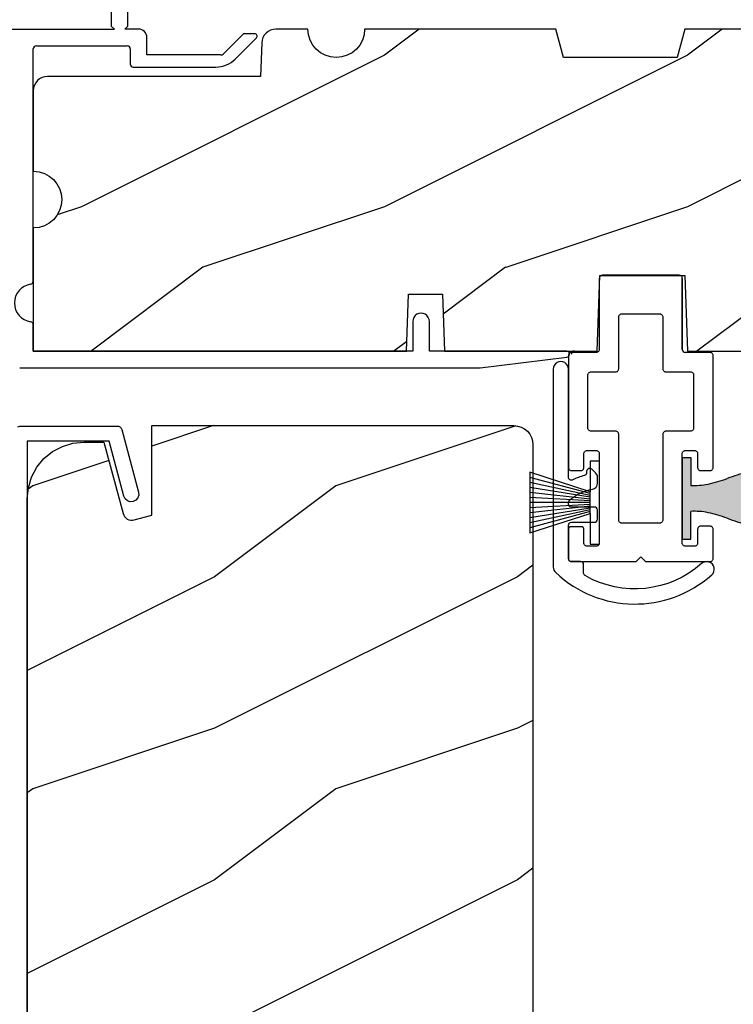
# Model space of a CAD drawing. Extents: x 0 to 83.4, y 0 to 44.
# Drawn here: x 24.9 to 27.2, y 29.1 to 32.4 of the extents above; entities that cross this region are included whole.
import ezdxf

# ---------------------------------------------------------------- set-up
doc = ezdxf.new("R2010")
doc.units = 0
doc.header["$LTSCALE"] = 2
doc.header["$MEASUREMENT"] = 0
doc.header["$PDMODE"] = 3
doc.layers.get('0').update_dxf_attribs({"linetype": 'CONTINUOUS'})
doc.layers.get('DEFPOINTS').update_dxf_attribs({"color": 3, "linetype": 'CONTINUOUS'})
doc.layers.add('Dim', color=7, linetype='CONTINUOUS')
doc.styles.get("Standard").update_dxf_attribs({"font": 'arial.ttf'})
doc.dimstyles.get("Standard").update_dxf_attribs({"dimtxt": 0.24, "dimasz": 0.3, "dimexe": 0.0625, "dimexo": 0.18, "dimgap": 0.09, "dimtad": 0, "dimdec": 4, "dimzin": 0, "dimdsep": 46, "dimlunit": 4, "dimtxsty": 'STANDARD', "dimcen": 0, "dimadec": 5, "dimazin": 0, "dimtfac": 1, "dimtdec": 4, "dimtofl": 0, "dimtmove": 0, "dimatfit": 3, "dimfxl": 1, "dimtolj": 1, "dimtzin": 0, "dimarcsym": 0})

# ---------------------------------------------------------------- blocks, each defined once
blk = doc.blocks.new('A$C38416E55')
for p, q in [((0.1063, 0.9432), (0.1048, 0.9419)), ((0.1081, 0.9441), (0.1063, 0.9432)), ((0.11, 0.9447), (0.1081, 0.9441)), ((0.112, 0.9449), (0.11, 0.9447)), ((0.3655, 0.9449), (0.112, 0.9449)), ((0.3674, 0.9447), (0.3655, 0.9449)), ((0.3694, 0.9441), (0.3674, 0.9447)), ((0.3711, 0.9432), (0.3694, 0.9441)), ((0.3727, 0.9419), (0.3711, 0.9432)), ((0.102, 0.9367), (0.1018, 0.9347)), ((0.1018, 0.9347), (0.1018, 0.7006)), ((0.1026, 0.9386), (0.102, 0.9367)), ((0.1035, 0.9404), (0.1026, 0.9386)), ((0.1048, 0.9419), (0.1035, 0.9404)), ((0.3739, 0.9404), (0.3727, 0.9419)), ((0.3749, 0.9386), (0.3739, 0.9404)), ((0.3754, 0.9367), (0.3749, 0.9386)), ((0.3756, 0.9347), (0.3754, 0.9367)), ((0.3756, 0.9347), (0.3756, 0.7004)), ((0.3756, 0.7006), (0.3756, 0.9347)), ((0.1667, 0.8113), (0.1676, 0.8131)), ((0.1676, 0.8131), (0.1689, 0.8147)), ((0.1689, 0.8147), (0.1705, 0.8159)), ((0.1705, 0.8159), (0.1722, 0.8169)), ((0.1722, 0.8169), (0.1741, 0.8174)), ((0.1741, 0.8174), (0.1761, 0.8176)), ((0.1761, 0.8176), (0.3013, 0.8176)), ((0.3013, 0.8176), (0.3033, 0.8174)), ((0.3033, 0.8174), (0.3052, 0.8169)), ((0.3052, 0.8169), (0.307, 0.8159)), ((0.307, 0.8159), (0.3085, 0.8147)), ((0.3085, 0.8147), (0.3098, 0.8131)), ((0.3098, 0.8131), (0.3107, 0.8113)), ((0.1659, 0.8075), (0.1661, 0.8094)), ((0.1659, 0.6364), (0.1659, 0.8075)), ((0.1661, 0.8094), (0.1667, 0.8113)), ((0.3107, 0.8113), (0.3113, 0.8094)), ((0.3113, 0.8094), (0.3115, 0.8075)), ((0.3115, 0.8075), (0.3115, 0.6364)), ((0.0008, 0.6841), (0.0002, 0.6822)), ((0.0017, 0.6859), (0.0008, 0.6841)), ((0.003, 0.6874), (0.0017, 0.6859)), ((0.0045, 0.6887), (0.003, 0.6874)), ((0.0063, 0.6896), (0.0045, 0.6887)), ((0.0082, 0.6902), (0.0063, 0.6896)), ((0.0102, 0.6904), (0.0082, 0.6902)), ((0.0916, 0.6904), (0.0102, 0.6904)), ((0.0936, 0.6906), (0.0916, 0.6904)), ((0.0955, 0.6912), (0.0936, 0.6906)), ((0.0973, 0.6921), (0.0955, 0.6912)), ((0.0988, 0.6934), (0.0973, 0.6921)), ((0.1001, 0.6949), (0.0988, 0.6934)), ((0.101, 0.6967), (0.1001, 0.6949)), ((0.1016, 0.6986), (0.101, 0.6967)), ((0.1018, 0.7006), (0.1016, 0.6986)), ((0.4673, 0.6904), (0.3856, 0.6904)), ((0.4692, 0.6902), (0.4673, 0.6904)), ((0.4712, 0.6896), (0.4692, 0.6902)), ((0.4729, 0.6887), (0.4712, 0.6896)), ((0.4745, 0.6874), (0.4729, 0.6887)), ((0.4757, 0.6859), (0.4745, 0.6874)), ((0.4767, 0.6841), (0.4757, 0.6859)), ((0.4772, 0.6822), (0.4767, 0.6841)), ((0.0002, 0.6822), (0, 0.6802)), ((0, 0.6802), (0, 0.3105)), ((0.4774, 0.6802), (0.4772, 0.6822)), ((0.4774, 0.3105), (0.4774, 0.6802)), ((0.0641, 0.6161), (0.0643, 0.6181)), ((0.0643, 0.6181), (0.0649, 0.62)), ((0.0649, 0.62), (0.0658, 0.6217)), ((0.0658, 0.6217), (0.0671, 0.6233)), ((0.0671, 0.6233), (0.0687, 0.6245)), ((0.0687, 0.6245), (0.0704, 0.6255)), ((0.0704, 0.6255), (0.0723, 0.6261)), ((0.0723, 0.6261), (0.0743, 0.6262)), ((0.0743, 0.6262), (0.1558, 0.6262)), ((0.1558, 0.6262), (0.1577, 0.6264)), ((0.1577, 0.6264), (0.1596, 0.627)), ((0.1596, 0.627), (0.1614, 0.628)), ((0.1614, 0.628), (0.163, 0.6292)), ((0.163, 0.6292), (0.1642, 0.6308)), ((0.1642, 0.6308), (0.1652, 0.6325)), ((0.1652, 0.6325), (0.1657, 0.6344)), ((0.1657, 0.6344), (0.1659, 0.6364)), ((0.3115, 0.6364), (0.3117, 0.6344)), ((0.3117, 0.6344), (0.3123, 0.6325)), ((0.3123, 0.6325), (0.3132, 0.6308)), ((0.3132, 0.6308), (0.3145, 0.6292)), ((0.3145, 0.6292), (0.316, 0.628)), ((0.316, 0.628), (0.3178, 0.627)), ((0.3178, 0.627), (0.3197, 0.6264)), ((0.3197, 0.6264), (0.3217, 0.6262)), ((0.3217, 0.6262), (0.4031, 0.6262)), ((0.4031, 0.6262), (0.4051, 0.6261)), ((0.4051, 0.6261), (0.407, 0.6255)), ((0.407, 0.6255), (0.4088, 0.6245)), ((0.4088, 0.6245), (0.4103, 0.6233)), ((0.4103, 0.6233), (0.4116, 0.6217)), ((0.4116, 0.6217), (0.4125, 0.62)), ((0.4125, 0.62), (0.4131, 0.6181)), ((0.4131, 0.6181), (0.4133, 0.6161)), ((0.0641, 0.4408), (0.0641, 0.6161)), ((0.4133, 0.6161), (0.4133, 0.4408)), ((0.0643, 0.4388), (0.0641, 0.4408)), ((0.0649, 0.4369), (0.0643, 0.4388)), ((0.0658, 0.4351), (0.0649, 0.4369)), ((0.0671, 0.4336), (0.0658, 0.4351)), ((0.0687, 0.4323), (0.0671, 0.4336)), ((0.0704, 0.4314), (0.0687, 0.4323)), ((0.0723, 0.4308), (0.0704, 0.4314)), ((0.0743, 0.4306), (0.0723, 0.4308)), ((0.1558, 0.4306), (0.0743, 0.4306)), ((0.1577, 0.4304), (0.1558, 0.4306)), ((0.1596, 0.4298), (0.1577, 0.4304)), ((0.1614, 0.4289), (0.1596, 0.4298)), ((0.163, 0.4276), (0.1614, 0.4289)), ((0.1642, 0.4261), (0.163, 0.4276)), ((0.1652, 0.4243), (0.1642, 0.4261)), ((0.1657, 0.4224), (0.1652, 0.4243)), ((0.3123, 0.4243), (0.3117, 0.4224)), ((0.3132, 0.4261), (0.3123, 0.4243)), ((0.3145, 0.4276), (0.3132, 0.4261)), ((0.316, 0.4289), (0.3145, 0.4276)), ((0.3178, 0.4298), (0.316, 0.4289)), ((0.3197, 0.4304), (0.3178, 0.4298)), ((0.3217, 0.4306), (0.3197, 0.4304)), ((0.4031, 0.4306), (0.3217, 0.4306)), ((0.4051, 0.4308), (0.4031, 0.4306)), ((0.407, 0.4314), (0.4051, 0.4308)), ((0.4088, 0.4323), (0.407, 0.4314)), ((0.4103, 0.4336), (0.4088, 0.4323)), ((0.4116, 0.4351), (0.4103, 0.4336)), ((0.4125, 0.4369), (0.4116, 0.4351)), ((0.4131, 0.4388), (0.4125, 0.4369)), ((0.4133, 0.4408), (0.4131, 0.4388)), ((0.1659, 0.4204), (0.1657, 0.4224)), ((0.1659, 0.1374), (0.1659, 0.4204)), ((0.3117, 0.4224), (0.3115, 0.4204)), ((0.3115, 0.4204), (0.3115, 0.1374)), ((0.0509, 0.3563), (0.0511, 0.3583)), ((0.0511, 0.3583), (0.0517, 0.3602)), ((0.0517, 0.3602), (0.0526, 0.362)), ((0.0526, 0.362), (0.0539, 0.3635)), ((0.0539, 0.3635), (0.0554, 0.3648)), ((0.0554, 0.3648), (0.0572, 0.3657)), ((0.0572, 0.3657), (0.0591, 0.3663)), ((0.0591, 0.3663), (0.0611, 0.3665)), ((0.0611, 0.3665), (0.0916, 0.3665)), ((0.0916, 0.3665), (0.0936, 0.3663)), ((0.0936, 0.3663), (0.0955, 0.3657)), ((0.0955, 0.3657), (0.0973, 0.3648)), ((0.0973, 0.3648), (0.0988, 0.3635)), ((0.0988, 0.3635), (0.1001, 0.362)), ((0.1001, 0.362), (0.101, 0.3602)), ((0.101, 0.3602), (0.1016, 0.3583)), ((0.1016, 0.3583), (0.1018, 0.3563)), ((0.3756, 0.3563), (0.3758, 0.3583)), ((0.3758, 0.3583), (0.3764, 0.3602)), ((0.3764, 0.3602), (0.3774, 0.362)), ((0.3774, 0.362), (0.3786, 0.3635)), ((0.3786, 0.3635), (0.3802, 0.3648)), ((0.3802, 0.3648), (0.3819, 0.3657)), ((0.3819, 0.3657), (0.3838, 0.3663)), ((0.3838, 0.3663), (0.3858, 0.3665)), ((0.3858, 0.3665), (0.4164, 0.3665)), ((0.4164, 0.3665), (0.4183, 0.3663)), ((0.4183, 0.3663), (0.4203, 0.3657)), ((0.4203, 0.3657), (0.422, 0.3648)), ((0.422, 0.3648), (0.4236, 0.3635)), ((0.4236, 0.3635), (0.4248, 0.362)), ((0.4248, 0.362), (0.4258, 0.3602)), ((0.4258, 0.3602), (0.4263, 0.3583)), ((0.4263, 0.3583), (0.4265, 0.3563)), ((0.0509, 0.3105), (0.0509, 0.3563)), ((0.1018, 0.3563), (0.1018, 0.0611)), ((0.3756, 0.0611), (0.3756, 0.3563)), ((0.4265, 0.3563), (0.4265, 0.3105)), ((0, 0.3105), (0.0002, 0.3085)), ((0.0002, 0.3085), (0.0008, 0.3066)), ((0.0008, 0.3066), (0.0017, 0.3048)), ((0.0017, 0.3048), (0.003, 0.3033)), ((0.003, 0.3033), (0.0045, 0.302)), ((0.0045, 0.302), (0.0063, 0.3011)), ((0.0063, 0.3011), (0.0082, 0.3005)), ((0.0082, 0.3005), (0.0102, 0.3003)), ((0.0102, 0.3003), (0.0407, 0.3003)), ((0.0407, 0.3003), (0.0427, 0.3005)), ((0.0427, 0.3005), (0.0446, 0.3011)), ((0.0446, 0.3011), (0.0464, 0.302)), ((0.0464, 0.302), (0.0479, 0.3033)), ((0.0479, 0.3033), (0.0492, 0.3048)), ((0.0492, 0.3048), (0.0501, 0.3066)), ((0.0501, 0.3066), (0.0507, 0.3085)), ((0.0507, 0.3085), (0.0509, 0.3105)), ((0.4265, 0.3105), (0.4267, 0.3085)), ((0.4267, 0.3085), (0.4273, 0.3066)), ((0.4273, 0.3066), (0.4283, 0.3048)), ((0.4283, 0.3048), (0.4295, 0.3033)), ((0.4295, 0.3033), (0.4311, 0.302)), ((0.4311, 0.302), (0.4328, 0.3011)), ((0.4328, 0.3011), (0.4347, 0.3005)), ((0.4347, 0.3005), (0.4367, 0.3003)), ((0.4367, 0.3003), (0.4673, 0.3003)), ((0.4673, 0.3003), (0.4692, 0.3005)), ((0.4692, 0.3005), (0.4712, 0.3011)), ((0.4712, 0.3011), (0.4729, 0.302)), ((0.4729, 0.302), (0.4745, 0.3033)), ((0.4745, 0.3033), (0.4757, 0.3048)), ((0.4757, 0.3048), (0.4767, 0.3066)), ((0.4767, 0.3066), (0.4772, 0.3085)), ((0.4772, 0.3085), (0.4774, 0.3105)), ((0.1661, 0.1354), (0.1659, 0.1374)), ((0.1667, 0.1335), (0.1661, 0.1354)), ((0.1676, 0.1318), (0.1667, 0.1335)), ((0.1689, 0.1302), (0.1676, 0.1318)), ((0.1705, 0.129), (0.1689, 0.1302)), ((0.3085, 0.1302), (0.307, 0.129)), ((0.3098, 0.1318), (0.3085, 0.1302)), ((0.3107, 0.1335), (0.3098, 0.1318)), ((0.3113, 0.1354), (0.3107, 0.1335)), ((0.3115, 0.1374), (0.3113, 0.1354)), ((0.0002, 0.1089), (0, 0.1069)), ((0, 0.1069), (0, 0.0102)), ((0.0008, 0.1108), (0.0002, 0.1089)), ((0.0017, 0.1125), (0.0008, 0.1108)), ((0.003, 0.1141), (0.0017, 0.1125)), ((0.0045, 0.1154), (0.003, 0.1141)), ((0.0045, 0.1154), (0.0464, 0.1154)), ((0.0479, 0.1141), (0.0464, 0.1154)), ((0.0492, 0.1125), (0.0479, 0.1141)), ((0.0501, 0.1108), (0.0492, 0.1125)), ((0.0507, 0.1089), (0.0501, 0.1108)), ((0.0509, 0.1069), (0.0507, 0.1089)), ((0.0509, 0.0611), (0.0509, 0.1069)), ((0.1722, 0.128), (0.1705, 0.129)), ((0.1741, 0.1274), (0.1722, 0.128)), ((0.1761, 0.1273), (0.1741, 0.1274)), ((0.3013, 0.1273), (0.1761, 0.1273)), ((0.3033, 0.1274), (0.3013, 0.1273)), ((0.3052, 0.128), (0.3033, 0.1274)), ((0.307, 0.129), (0.3052, 0.128)), ((0.4267, 0.1089), (0.4265, 0.1069)), ((0.4265, 0.1069), (0.4265, 0.0611)), ((0.4273, 0.1108), (0.4267, 0.1089)), ((0.4283, 0.1125), (0.4273, 0.1108)), ((0.4295, 0.1141), (0.4283, 0.1125)), ((0.4311, 0.1154), (0.4295, 0.1141)), ((0.4328, 0.1163), (0.4311, 0.1154)), ((0.4347, 0.1169), (0.4328, 0.1163)), ((0.4367, 0.1171), (0.4347, 0.1169)), ((0.4673, 0.1171), (0.4367, 0.1171)), ((0.4692, 0.1169), (0.4673, 0.1171)), ((0.4712, 0.1163), (0.4692, 0.1169)), ((0.4729, 0.1154), (0.4712, 0.1163)), ((0.4745, 0.1141), (0.4729, 0.1154)), ((0.4757, 0.1125), (0.4745, 0.1141)), ((0.4767, 0.1108), (0.4757, 0.1125)), ((0.4772, 0.1089), (0.4767, 0.1108)), ((0.4774, 0.1069), (0.4772, 0.1089)), ((0.4774, 0.0102), (0.4774, 0.1069)), ((0.0511, 0.0591), (0.0509, 0.0611)), ((0.0517, 0.0572), (0.0511, 0.0591)), ((0.0526, 0.0554), (0.0517, 0.0572)), ((0.0539, 0.0539), (0.0526, 0.0554)), ((0.0554, 0.0526), (0.0539, 0.0539)), ((0.0572, 0.0517), (0.0554, 0.0526)), ((0.0591, 0.0511), (0.0572, 0.0517)), ((0.0611, 0.0509), (0.0591, 0.0511)), ((0.0916, 0.0509), (0.0611, 0.0509)), ((0.0936, 0.0511), (0.0916, 0.0509)), ((0.0955, 0.0517), (0.0936, 0.0511)), ((0.0973, 0.0526), (0.0955, 0.0517)), ((0.0988, 0.0539), (0.0973, 0.0526)), ((0.1001, 0.0554), (0.0988, 0.0539)), ((0.101, 0.0572), (0.1001, 0.0554)), ((0.1016, 0.0591), (0.101, 0.0572)), ((0.1018, 0.0611), (0.1016, 0.0591)), ((0.3758, 0.0591), (0.3756, 0.0611)), ((0.3764, 0.0572), (0.3758, 0.0591)), ((0.3774, 0.0554), (0.3764, 0.0572)), ((0.3786, 0.0539), (0.3774, 0.0554)), ((0.3802, 0.0526), (0.3786, 0.0539)), ((0.3819, 0.0517), (0.3802, 0.0526)), ((0.3838, 0.0511), (0.3819, 0.0517)), ((0.3858, 0.0509), (0.3838, 0.0511)), ((0.4164, 0.0509), (0.3858, 0.0509)), ((0.4183, 0.0511), (0.4164, 0.0509)), ((0.4203, 0.0517), (0.4183, 0.0511)), ((0.422, 0.0526), (0.4203, 0.0517)), ((0.4236, 0.0539), (0.422, 0.0526)), ((0.4248, 0.0554), (0.4236, 0.0539)), ((0.4258, 0.0572), (0.4248, 0.0554)), ((0.4263, 0.0591), (0.4258, 0.0572)), ((0.4265, 0.0611), (0.4263, 0.0591)), ((0, 0.0102), (0.0002, 0.0082)), ((0.0002, 0.0082), (0.0008, 0.0063)), ((0.0008, 0.0063), (0.0017, 0.0045)), ((0.0017, 0.0045), (0.003, 0.003)), ((0.003, 0.003), (0.0045, 0.0017)), ((0.0045, 0.0017), (0.0063, 0.0008)), ((0.0063, 0.0008), (0.0082, 0.0002)), ((0.0082, 0.0002), (0.0102, 0)), ((0.2235, 0), (0.2387, 0.0153)), ((0.2387, 0.0153), (0.254, 0)), ((0.4673, 0), (0.4692, 0.0002)), ((0.4692, 0.0002), (0.4712, 0.0008)), ((0.4712, 0.0008), (0.4729, 0.0017)), ((0.4729, 0.0017), (0.4745, 0.003)), ((0.4745, 0.003), (0.4757, 0.0045)), ((0.4757, 0.0045), (0.4767, 0.0063)), ((0.4767, 0.0063), (0.4772, 0.0082)), ((0.4772, 0.0082), (0.4774, 0.0102)), ((0.0102, 0), (0.2235, 0)), ((0.254, 0), (0.4673, 0))]:
    blk.add_line(p, q)
blk.add_arc((0.3856, 0.7004), 0.01, 180, 270)
blk = doc.blocks.new('A$C6C80002B')
for p, q in [((0, 0), (0, 0.2749)), ((0, 0.2749), (0.0305, 0.2749)), ((0.0305, 0.2749), (0.0305, 0.1731)), ((0.0305, 0.1731), (0.2306, 0.2376)), ((0.2306, 0.2376), (0.2306, 0.0373)), ((0.0305, 0.1671), (0.2306, 0.2209)), ((0.0305, 0.1612), (0.2306, 0.2042)), ((0.0305, 0.1552), (0.2306, 0.1875)), ((0.0305, 0.1018), (0.0305, 0.1731)), ((0.0305, 0.1493), (0.2306, 0.1708)), ((0.0305, 0.1434), (0.2306, 0.1541)), ((0.0305, 0.1374), (0.2306, 0.1374)), ((0.0305, 0.1315), (0.2306, 0.1207)), ((0.0305, 0.1256), (0.2306, 0.104)), ((0.0305, 0.1196), (0.2306, 0.0873)), ((0.0305, 0.1137), (0.2306, 0.0707)), ((0.0305, 0.1077), (0.2306, 0.054)), ((0.0305, 0.1018), (0.0305, 0)), ((0.2306, 0.0373), (0.0305, 0.1018)), ((0.0305, 0), (0, 0))]:
    blk.add_line(p, q)
blk = doc.blocks.new('A$C63B03A20')
at = {"color": 7, "linetype": 'Continuous'}
for p, q in [((0.0193, 4.9876), (0.0252, 4.9894)), ((0.0252, 4.9894), (0.0313, 4.99)), ((0.0313, 4.99), (0.3466, 4.99)), ((0.3466, 4.99), (0.3491, 4.9898)), ((0.3491, 4.9898), (0.3516, 4.9892)), ((0.3516, 4.9892), (0.354, 4.9882)), ((0.354, 4.9882), (0.3561, 4.9868)), ((0.3561, 4.9868), (0.358, 4.9851)), ((0.358, 4.9851), (0.3596, 4.9831)), ((0.3596, 4.9831), (0.3608, 4.9808)), ((0.3608, 4.9808), (0.3617, 4.9784)), ((0.3617, 4.9784), (0.4171, 4.7715)), ((0.3202, 4.94), (0.05, 4.94)), ((0.05, 4.94), (0.05, 0.55)), ((0.3689, 4.7585), (0.3202, 4.94)), ((0.3732, 4.7498), (0.3689, 4.7585)), ((0.3805, 4.7434), (0.3732, 4.7498)), ((0.4082, 4.7452), (0.3995, 4.7409)), ((0.4147, 4.7525), (0.4082, 4.7452)), ((0.4178, 4.7617), (0.4147, 4.7525)), ((0.4171, 4.7715), (0.4178, 4.7617)), ((0.3897, 4.7402), (0.3805, 4.7434)), ((0.3995, 4.7409), (0.3897, 4.7402))]:
    blk.add_line(p, q, dxfattribs=at)
blk = doc.blocks.new('A$C424F6AC2')
h = blk.add_hatch(color=256)
h.dxf.hatch_style = 1
h.paths.add_polyline_path([(1.4679, 0.8189, 0.136599), (1.4495, 0.8687, 0.138688), (1.4072, 0.9008, 0.095696), (1.3709, 0.907, 0.086219), (1.3382, 0.9008, 0.138688), (1.2959, 0.8687, 0.136599), (1.2775, 0.8189, 0.074289), (1.2856, 0.7473, 0.020813), (1.3044, 0.6884, -0.033391), (1.3241, 0.6236, -0.075161), (1.3297, 0.56), (1.2377, 0.56), (1.2377, 0.532), (1.5077, 0.532), (1.5077, 0.56), (1.4157, 0.56, -0.075161), (1.4213, 0.6236, -0.033391), (1.441, 0.6884, 0.020813), (1.4598, 0.7473, 0.074289)])
for p, q in [((1.2377, 0.532), (1.2377, 0.56)), ((1.2377, 0.56), (1.3297, 0.56)), ((1.5077, 0.56), (1.4157, 0.56)), ((1.5077, 0.532), (1.5077, 0.56)), ((1.2377, 0.532), (1.5077, 0.532))]:
    blk.add_line(p, q)
for centre, radius, start, end in [((1.3738, 0.8098), 0.0977, 111.3789, 142.9623), ((1.3723, 0.81), 0.097, 88.7073, 110.5725), ((1.3731, 0.81), 0.097, 69.4275, 91.2927), ((1.3716, 0.8098), 0.0977, 37.0377, 68.6211), ((1.3762, 0.8107), 0.099, 144.1711, 175.2847), ((1.3692, 0.8107), 0.099, 4.7153, 35.8289), ((1.5209, 0.8104), 0.2436, 178.011, 195.0055), ((1.2245, 0.8104), 0.2436, 344.9945, 1.989), ((2.0024, 0.9427), 0.743, 195.2435, 200.6355), ((0.743, 0.9427), 0.743, 339.3645, 344.7565), ((0.8293, 0.5081), 0.5081, 12.395, 19.8689), ((1.9161, 0.5081), 0.5081, 160.1311, 167.605), ((1.1167, 0.5732), 0.2134, 356.4433, 11.8878), ((1.6287, 0.5732), 0.2134, 168.1122, 183.5567)]:
    blk.add_arc(centre, radius, start, end)
blk = doc.blocks.new('*D290')
at = {"layer": 'DEFPOINTS', "color": 0, "transparency": 16777216}
for p in [(26.6562, 35.5802), (22.4156, 25.9695), (24.4625, 25.9695)]:
    blk.add_point(p, dxfattribs=at)
at = {"layer": 'Dim', "color": 0, "lineweight": -2, "transparency": 16777216}
for p, q in [((26.4762, 35.5802), (22.3531, 35.5802)), ((22.4156, 35.2802), (22.4156, 31.0904)), ((22.4156, 26.2695), (22.4156, 30.4593)), ((24.2825, 25.9695), (22.3531, 25.9695))]:
    blk.add_line(p, q, dxfattribs=at)
at = {"layer": 'Dim', "color": 0, "transparency": 16777216}
for points in [[(22.3656, 35.2802), (22.4656, 35.2802), (22.4156, 35.5802)], [(22.3656, 26.2695), (22.4656, 26.2695), (22.4156, 25.9695)]]:
    blk.add_solid(points, dxfattribs=at)
at = {"layer": 'Dim', "color": 0, "transparency": 16777216, "insert": (22.4156, 30.7748), "char_height": 0.24, "attachment_point": 5, "rotation": 90}
blk.add_mtext('\\A1;9{\\H1x;\\S5/8;}"', dxfattribs=at)
blk = doc.blocks.new('*D294')
at = {"layer": 'DEFPOINTS', "color": 0, "transparency": 16777216}
for p in [(19.6066, 38.1167), (26.3472, 38.1167), (24.184, 25.5184)]:
    blk.add_point(p, dxfattribs=at)
at = {"layer": 'Dim', "color": 0, "lineweight": -2, "transparency": 16777216}
for p, q in [((26.1672, 38.1167), (19.5441, 38.1167)), ((19.6066, 38.1167), (19.6066, 34.0146)), ((19.6066, 25.5184), (19.6066, 29.6205)), ((24.004, 25.5184), (19.5441, 25.5184))]:
    blk.add_line(p, q, dxfattribs=at)
at = {"layer": 'Dim', "color": 0, "transparency": 16777216, "insert": (19.6066, 31.8175), "char_height": 0.24, "attachment_point": 5, "rotation": 90}
blk.add_mtext('\\A1;ROUGH OPENING HEIGHT', dxfattribs=at)
blk = doc.blocks.new('_None')
blk = doc.blocks.new('A$C3C5C3C95')
for p, q in [((1.195, 3.2225), (1.195, 1.76)), ((1.25, 1.76), (1.25, 3.2225)), ((1.195, 1.76), (1.205, 1.75)), ((1.24, 1.75), (1.25, 1.76)), ((0.062, 1.75), (1.205, 1.75)), ((1.285, 1.75), (1.24, 1.75)), ((1.3125, 1.665), (1.3125, 1.7225)), ((1.6286, 1.7327), (1.5639, 1.6679)), ((1.6682, 1.735), (1.6342, 1.735)), ((0.9475, 1.695), (1.2475, 1.695)), ((1.6039, 1.6514), (1.6738, 1.7213)), ((0.9375, 0.9181), (0.9375, 1.685)), ((1.2575, 1.685), (1.2575, 1.635)), ((1.5568, 1.665), (1.3125, 1.665)), ((1.2675, 1.625), (1.5402, 1.625)), ((2.19, 0.785), (2.19, 0.6875)), ((2.245, 0.6875), (2.245, 0.785)), ((0.9375, 0.6875), (0.9375, 0.7745)), ((0.9375, 0.6875), (2.1695, 0.6875)), ((2.19, 0.6875), (0.9375, 0.6875)), ((2.6987, 0.6875), (2.245, 0.6875)), ((2.4125, 0.6325), (2.6987, 0.6676)), ((0.8925, 0.6325), (2.4125, 0.6325))]:
    blk.add_line(p, q)
for centre, radius, start, end in [((1.285, 1.7225), 0.0275, 0.0011, 90.0032), ((1.6342, 1.727), 0.00797, 89.8903, 135.0888), ((1.6682, 1.727), 0.008, 314.9951, 90.0033), ((0.9475, 1.685), 0.01, 90.0421, 179.9655), ((1.2475, 1.685), 0.01, 0.0359, 89.9565), ((1.5568, 1.675), 0.01, 270.1027, 314.8927), ((1.2675, 1.635), 0.01, 180.0155, 270.003), ((1.5402, 1.715), 0.09, 269.9919, 315.0036), ((0.9275, 0.9181), 0.01, 277.9526, 359.9665), ((0.9375, 0.8463), 0.0625, 97.9276, 262.0724), ((2.2175, 0.785), 0.0275, 359.9995, 180.0005), ((0.9275, 0.7745), 0.01, 359.9964, 82.071), ((2.6975, 0.6776), 0.01, 277.0014, 83.2787), ((2.7235, 0.6775), 0.01, 89.9968, 180.011)]:
    blk.add_arc(centre, radius, start, end)

msp = doc.modelspace()

# ---------------------------------------------------------------- hatches: boundary and pattern name
h = msp.add_hatch()
h.set_pattern_fill('WOOD2', color=256, style=0)
h.set_pattern_definition([(216.8699, (-201.54283, 39.5506), (2.99999992, 2.00000012), [0.5, -4.5]), (206.5651, (-200.94283, 39.2506), (-0.9999992, -1.0000013), [1.118034, -1.118034]), (198.4349, (-200.94283, 38.7506), (-2.00000043, -0.9999984), [0.632456, -2.529822])])
edge = h.paths.add_edge_path()
edge.add_line((24.89954, 32.13497), (24.89954, 31.86942))
edge.add_arc((24.89954, 31.77567), 0.09375, -89.99964, 89.99964, ccw=False)
edge.add_line((24.89954, 31.68192), (24.89954, 31.27567))
edge.add_line((24.89954, 31.27567), (26.13154, 31.27567))
edge.add_line((26.13154, 31.27567), (26.13809, 31.46317))
edge.add_line((26.13809, 31.46317), (26.24999, 31.46317))
edge.add_line((26.24999, 31.46317), (26.25654, 31.27567))
edge.add_line((26.25654, 31.27567), (26.76081, 31.27567))
edge.add_line((26.76081, 31.27567), (26.76954, 31.52567))
edge.add_line((26.76954, 31.52567), (27.05054, 31.52567))
edge.add_line((27.05054, 31.52567), (27.05927, 31.27567))
edge.add_line((27.05927, 31.27567), (27.31227, 31.27567))
edge.add_line((27.31227, 31.27567), (27.31227, 31.33817))
edge.add_line((27.31227, 31.33817), (29.08267, 31.33817))
edge.add_line((29.08267, 31.33817), (29.08704, 31.46317))
edge.add_line((29.08704, 31.46317), (29.33267, 31.46317))
edge.add_line((29.33267, 31.46317), (29.33704, 31.58817))
edge.add_line((29.33704, 31.58817), (29.52454, 31.58817))
edge.add_line((29.52454, 31.58817), (29.5289, 31.46317))
edge.add_line((29.5289, 31.46317), (29.77454, 31.46317))
edge.add_line((29.77454, 31.46317), (29.77454, 32.33817))
edge.add_line((29.77454, 32.33817), (28.24329, 32.33817))
edge.add_arc((28.14954, 32.33817), 0.09375, 180.00108, 359.99892, ccw=False)
edge.add_line((28.05579, 32.33817), (27.04966, 32.33817))
edge.add_line((27.04966, 32.33817), (27.02454, 32.24442))
edge.add_line((27.02454, 32.24442), (26.64954, 32.24442))
edge.add_line((26.64954, 32.24442), (26.62442, 32.33817))
edge.add_line((26.62442, 32.33817), (25.99329, 32.33817))
edge.add_arc((25.89954, 32.33817), 0.09375, 180.00105, 359.99895, ccw=False)
edge.add_line((25.80579, 32.33817), (25.70038, 32.33817))
edge.add_arc((25.70038, 32.29117), 0.047, 89.99992, 177.99993)
edge.add_line((25.65341, 32.29281), (25.64954, 32.18197))
edge.add_line((25.64954, 32.18197), (24.94654, 32.18197))
edge.add_arc((24.94654, 32.13497), 0.047, 89.99879, 180.00514)
h = msp.add_hatch()
h.set_pattern_fill('WOOD2', color=256, pattern_type=2)
h.set_pattern_definition([(216.8699, (-50.1037, 41.82939), (2.9999999, 2.0000001), [0.5, -4.5]), (206.5651, (-49.5037, 41.5294), (-0.9999992, -1.0000013), [1.118034, -1.118034]), (198.4349, (-49.5037, 41.0294), (-2.0000004, -0.9999984), [0.632456, -2.529822])])
h.paths.add_polyline_path([(25.58557, 26.53952), (25.57848, 26.74252), (25.36048, 26.74252), (25.35532, 26.59452), (25.0013, 26.60379), (24.97738, 26.60674), (24.95448, 26.61423), (24.93344, 26.62597), (24.91503, 26.64152), (24.89996, 26.66032), (24.88878, 26.68167), (24.8819, 26.70476), (24.87957, 26.72875), (24.87957, 30.78802), (24.88318, 30.8246), (24.89385, 30.85977), (24.91117, 30.89219), (24.93449, 30.9206), (24.9629, 30.94392), (24.99532, 30.96125), (25.03049, 30.97192), (25.06707, 30.97552), (25.13257, 30.97552), (25.19576, 30.73971), (25.19784, 30.73418), (25.20097, 30.72917), (25.20502, 30.72487), (25.20983, 30.72144), (25.21522, 30.71902), (25.22098, 30.71771), (25.22689, 30.71756), (25.23271, 30.71856), (25.29057, 30.73452), (25.29057, 31.02952), (26.48607, 31.02952), (26.49827, 31.02832), (26.50999, 31.02476), (26.5208, 31.01899), (26.53027, 31.01121), (26.53804, 31.00174), (26.54381, 30.99094), (26.54737, 30.97921), (26.54857, 30.96702), (26.54857, 26.57152), (26.51657, 26.53952)])

# ---------------------------------------------------------------- linework, layer by layer
for points in [[(28.05579, 32.33817), (27.04966, 32.33817), (27.02454, 32.24442), (26.64954, 32.24442), (26.62442, 32.33817), (25.99329, 32.33817, -0.9999816), (25.80579, 32.33817), (25.70038, 32.33817, 0.4040263), (25.65341, 32.29281), (25.64954, 32.18197), (24.94654, 32.18197, 0.414246), (24.89954, 32.13497)], [(24.89954, 32.13497), (24.89954, 31.86942, -0.9999937), (24.89954, 31.68192), (24.89954, 31.27567), (26.13154, 31.27567), (26.13809, 31.46317), (26.24999, 31.46317), (26.25654, 31.27567), (26.76081, 31.27567), (26.76954, 31.52567), (27.05054, 31.52567), (27.05927, 31.27567), (27.31227, 31.27567)]]:
    msp.add_lwpolyline(points, format="xyb")
msp.add_lwpolyline([(26.72104, 30.53447, -0.2690567), (26.716, 30.54315), (26.716, 30.57078, 0.4142181), (26.706, 30.58078), (26.676, 30.58078, -0.4140516), (26.666, 30.59078), (26.666, 30.70078, -0.4142862), (26.676, 30.71078), (26.75185, 30.71078, 0.4142181), (26.76185, 30.72078), (26.76185, 30.75078, 0.4142868), (26.75185, 30.76078), (26.676, 30.76078, -0.4142175), (26.666, 30.77078), (26.666, 30.77545, -0.2125188), (26.66931, 30.78288, -0.1401646), (26.74536, 30.82012, 0.3633318), (26.76185, 30.8398), (26.76185, 30.85846, 0.198896), (26.75599, 30.8726), (26.74307, 30.88552, 0.6682121), (26.726, 30.87845), (26.726, 30.87482, -0.3380482), (26.71864, 30.86517, 0.0501668), (26.68051, 30.8505, -0.5588549), (26.666, 30.85942), (26.666, 31.21578, 1.000044), (26.616, 31.21578), (26.616, 30.56288, 0.2065629), (26.62385, 30.54469, 0.3886108), (27.13886, 30.53709, 1.0000063), (27.10564, 30.57447, -0.3219421)], format="xyb", close=True)
msp.add_lwpolyline([(24.87957, 26.72875), (24.87957, 30.78802), (24.88318, 30.8246), (24.89385, 30.85977), (24.91117, 30.89219), (24.93449, 30.9206), (24.9629, 30.94392), (24.99532, 30.96125), (25.03049, 30.97192), (25.06707, 30.97552), (25.13257, 30.97552), (25.19576, 30.73971), (25.19784, 30.73418), (25.20097, 30.72917), (25.20502, 30.72487), (25.20983, 30.72144), (25.21522, 30.71902), (25.22098, 30.71771), (25.22689, 30.71756), (25.23271, 30.71856), (25.29057, 30.73452), (25.29057, 31.02952), (26.48607, 31.02952), (26.49827, 31.02832), (26.50999, 31.02476), (26.5208, 31.01899), (26.53027, 31.01121), (26.53804, 31.00174), (26.54381, 30.99094), (26.54737, 30.97921), (26.54857, 30.96702), (26.54857, 26.57152)])

# ---------------------------------------------------------------- block references
for name, p in [('A$C3C5C3C95', (23.96204, 30.58817)), ('A$C38416E55', (26.666, 30.58078)), ('A$C63B03A20', (24.82957, 26.03828))]:
    msp.add_blockref(name, p)
at = {"xscale": -1}
msp.add_blockref('A$C6C80002B', (26.76858, 30.63797), dxfattribs=at)
at = {"rotation": 270}
msp.add_blockref('A$C424F6AC2', (26.5096, 32.16217), dxfattribs=at)

# ---------------------------------------------------------------- dimensions: what is measured, and where the dimension line sits
at = {"layer": 'Dim'}
dim = msp.add_linear_dim(base=(19.60664, 38.11671), p1=(24.18401, 25.51837), p2=(26.34724, 38.11671), angle=90, text='ROUGH OPENING HEIGHT', dimstyle='STANDARD', override={"dimpost": '\\X', "dimblk1": 'None', "dimblk2": 'None', "dimsah": 1}, dxfattribs=at)
dim.commit()
dim.dimension.update_dxf_attribs({"geometry": '*D294', "text_midpoint": (19.60664, 31.81754)})
dim = msp.add_linear_dim(base=(22.41559, 25.96952), p1=(26.656201, 35.580166), p2=(24.462454, 25.96952), angle=90, dimstyle='STANDARD', override={"dimpost": '\\X'}, dxfattribs=at)
dim.commit()
dim.dimension.update_dxf_attribs({"geometry": '*D290', "text_midpoint": (22.41559, 30.774843)})

doc.saveas('drawing.dxf')
